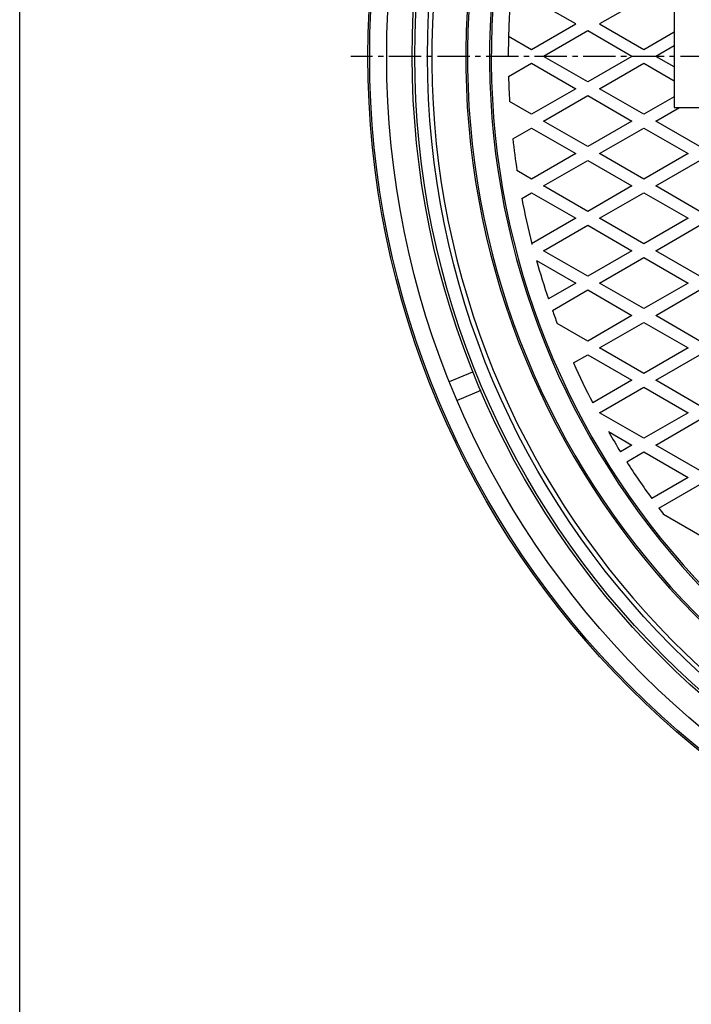
# Model space of a CAD drawing. Extents: x -2543 to 805, y -1375 to 3550.
# Drawn here: x -865 to -470, y -270 to 309 of the extents above; entities that cross this region are included whole.
import ezdxf

# ---------------------------------------------------------------- set-up
doc = ezdxf.new("R2010")
doc.units = 0
doc.linetypes.add('CENTER2', pattern=[28.575, 19.05, -3.175, 3.175, -3.175])
doc.layers.add('1', color=7, linetype='CONTINUOUS')
doc.layers.add('2', color=7, linetype='CONTINUOUS')

msp = doc.modelspace()

# ---------------------------------------------------------------- linework, layer by layer
at = {"layer": '1', "color": 7, "linetype": 'Continuous'}
for p, q in [((-864.7046, -1374.6083), (-864.7046, 845.3917)), ((-537.673, 306.0803), (-563.6537, 321.0803)), ((-497.6922, 321.0803), (-523.673, 306.0803)), ((-479.9038, 317.0389), (-479.9038, 257.0389)), ((-563.6537, 291.0803), (-537.673, 306.0803)), ((-530.673, 302.0389), (-556.6537, 287.0389)), ((-504.6922, 287.0389), (-530.673, 302.0389)), ((-523.673, 306.0803), (-497.6922, 291.0803)), ((-497.6922, 291.0803), (-479.9038, 301.3505)), ((-577.2441, 298.9267), (-563.6537, 291.0803)), ((-479.9038, 293.2676), (-490.6922, 287.0389)), ((-530.673, 272.0389), (-556.6537, 287.0389)), ((-504.6922, 287.0389), (-530.673, 272.0389)), ((-479.9038, 280.8102), (-490.6922, 287.0389)), ((-577.2441, 275.151), (-563.6537, 282.9974)), ((-563.6537, 282.9974), (-537.673, 267.9974)), ((-523.673, 267.9974), (-497.6922, 282.9974)), ((-497.6922, 282.9974), (-479.9038, 272.7273)), ((-537.673, 267.9974), (-563.6537, 252.9974)), ((-497.6922, 252.9974), (-523.673, 267.9974)), ((-563.6537, 252.9974), (-576.6058, 260.4753)), ((-556.6537, 248.956), (-530.673, 263.956)), ((-530.673, 263.956), (-504.6922, 248.956)), ((-479.9038, 263.2676), (-497.6922, 252.9974)), ((-490.6922, 248.956), (-476.6922, 257.0389)), ((-479.9038, 257.0389), (-369.9038, 257.0389)), ((-530.673, 233.956), (-556.6537, 248.956)), ((-504.6922, 248.956), (-530.673, 233.956)), ((-464.7114, 233.956), (-490.6922, 248.956)), ((-574.7354, 238.5165), (-563.6537, 244.9145)), ((-563.6537, 244.9145), (-537.673, 229.9145)), ((-523.673, 229.9145), (-497.6922, 244.9145)), ((-497.6922, 244.9145), (-471.7114, 229.9145)), ((-537.673, 229.9145), (-563.6537, 214.9145)), ((-556.6537, 210.8731), (-530.673, 225.8731)), ((-530.673, 225.8731), (-504.6922, 210.8731)), ((-497.6922, 214.9145), (-523.673, 229.9145)), ((-471.7114, 229.9145), (-497.6922, 214.9145)), ((-490.6922, 210.8731), (-464.7114, 225.8731)), ((-563.6537, 214.9145), (-572.28, 219.8949)), ((-530.673, 195.8731), (-556.6537, 210.8731)), ((-504.6922, 210.8731), (-530.673, 195.8731)), ((-464.7114, 195.8731), (-490.6922, 210.8731)), ((-569.4444, 203.4883), (-563.6537, 206.8316)), ((-563.6537, 206.8316), (-537.673, 191.8316)), ((-523.673, 191.8316), (-497.6922, 206.8316)), ((-497.6922, 206.8316), (-471.7114, 191.8316)), ((-537.673, 191.8316), (-563.6537, 176.8316)), ((-497.6922, 176.8316), (-523.673, 191.8316)), ((-471.7114, 191.8316), (-497.6922, 176.8316)), ((-556.6537, 172.7902), (-530.673, 187.7902)), ((-530.673, 187.7902), (-504.6922, 172.7902)), ((-490.6922, 172.7902), (-464.7114, 187.7902)), ((-563.6537, 176.8316), (-563.4265, 176.7004)), ((-530.673, 157.7902), (-556.6537, 172.7902)), ((-504.6922, 172.7902), (-530.673, 157.7902)), ((-523.673, 153.7487), (-497.6922, 168.7487)), ((-497.6922, 168.7487), (-471.7114, 153.7487)), ((-464.7114, 157.7902), (-490.6922, 172.7902)), ((-560.8471, 167.1283), (-537.673, 153.7487)), ((-537.673, 153.7487), (-553.7972, 144.4394)), ((-497.6922, 138.7487), (-523.673, 153.7487)), ((-471.7114, 153.7487), (-497.6922, 138.7487)), ((-551.4469, 137.7134), (-530.673, 149.7073)), ((-530.673, 149.7073), (-504.6922, 134.7073)), ((-490.6922, 134.7073), (-464.7114, 149.7073)), ((-504.6922, 134.7073), (-530.673, 119.7073)), ((-464.7114, 119.7073), (-490.6922, 134.7073)), ((-530.673, 119.7073), (-548.6287, 130.074)), ((-523.673, 115.6658), (-497.6922, 130.6658)), ((-497.6922, 130.6658), (-471.7114, 115.6658)), ((-539.032, 106.7983), (-530.673, 111.6244)), ((-530.673, 111.6244), (-504.6922, 96.6244)), ((-497.6922, 100.6658), (-523.673, 115.6658)), ((-471.7114, 115.6658), (-497.6922, 100.6658)), ((-490.6922, 96.6244), (-464.7114, 111.6244)), ((-504.6922, 96.6244), (-527.724, 83.3269)), ((-464.7114, 81.6244), (-490.6922, 96.6244)), ((-523.673, 77.5829), (-497.6922, 92.5829)), ((-497.6922, 92.5829), (-471.7114, 77.5829)), ((-497.6922, 62.5829), (-523.673, 77.5829)), ((-471.7114, 77.5829), (-497.6922, 62.5829)), ((-490.6922, 58.5415), (-464.7114, 73.5415)), ((-518.556, 66.5457), (-504.6922, 58.5415)), ((-504.6922, 58.5415), (-511.4597, 54.6342)), ((-464.7114, 43.5415), (-490.6922, 58.5415)), ((-507.7336, 48.7026), (-497.6922, 54.5)), ((-497.6922, 54.5), (-471.7114, 39.5)), ((-471.7114, 39.5), (-493.0608, 27.1739)), ((-488.8788, 21.5055), (-464.7114, 35.4585)), ((-464.7114, 5.4585), (-486.0535, 17.7804))]:
    msp.add_line(p, q, dxfattribs=at)
at = {"layer": '1', "color": 7, "linetype": 'CENTER2'}
msp.add_line((400.0962, 287.0389), (-669.9038, 287.0389), dxfattribs=at)
at = {"layer": '1', "color": 7, "linetype": 'Continuous'}
for radius in [499, 497.5, 490]:
    msp.add_circle((-134.9038, 287.0389), radius, dxfattribs=at)
for radius, start, end in [(487.5, -82.5950727, -97.4049273), (467.5, -80.7533668, -99.2466332), (466.5, -80.6853959, -99.3146041), (453.5, -79.9687969, -100.0312031), (452.5, -79.9257972, -100.0742028), (442.5, 0, 180), (442.5, -178.460551, -176.558426), (442.5, -173.7045676, -171.2723535), (442.5, -169.1163766, -165.5845814), (442.5, -164.2771538, -161.200423), (442.5, -160.2778817, -159.2235403), (442.5, -155.9631948, -152.5892755), (442.5, -150, -148.3177379), (442.5, -147.4107245, -144.0368052), (442.5, -143.1247032, -142.5193346)]:
    msp.add_arc((-134.9038, 287.0389), radius, start, end, dxfattribs=at)
at = {"layer": '2', "color": 7, "linetype": 'Continuous'}
for p, q in [((-612.0416, 95.8963), (-598.1825, 101.6369)), ((-593.5903, 90.5504), (-607.4494, 84.8097))]:
    msp.add_line(p, q, dxfattribs=at)
for radius in [525, 524, 514]:
    msp.add_circle((-134.9038, 287.0389), radius, dxfattribs=at)

doc.saveas('drawing.dxf')
